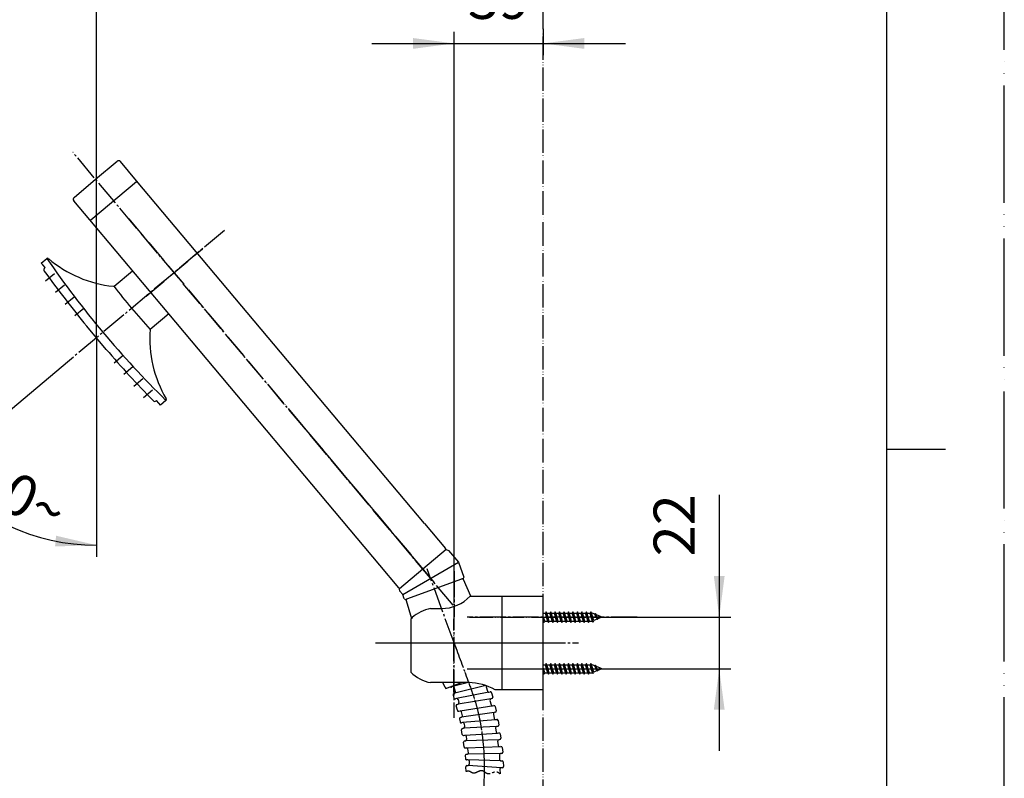
# Model space of a CAD drawing. Units: millimetres. Extents: x 0 to 1050, y 0 to 1485.
# Drawn here: x 630 to 1050, y 602 to 926 of the extents above; entities that cross this region are included whole.
import ezdxf

# ---------------------------------------------------------------- set-up
doc = ezdxf.new("R2010")
doc.units = ezdxf.units.MM
doc.linetypes.add('DASH_CENTER', pattern=[14, 11, -1, 1, -1])
doc.linetypes.add('PHANTOM', pattern=[13, 10, -1, 0, -1, 0, -1])
doc.layers.add('1', color=7, linetype='Continuous')
doc.styles.add('CONVERTER_12', font='txt.shx', dxfattribs={"width": 0.9})
doc.dimstyles.new('ME10_DIM_12', dxfattribs={"dimtxt": 17.5, "dimasz": 17.5, "dimexe": 5, "dimexo": 0, "dimgap": 5, "dimtad": 1, "dimdsep": 46, "dimtxsty": 'CONVERTER_12', "dimsah": 1, "dimcen": 0.09, "dimclrd": 2, "dimclre": 2, "dimclrt": 7, "dimadec": 0, "dimazin": 0, "dimtfac": 1, "dimtdec": 4, "dimtix": 1, "dimtmove": 0, "dimatfit": 3, "dimfxl": 1, "dimtolj": 1, "dimtzin": 0, "dimarcsym": 0})
doc.dimstyles.new('ME10_DIM_21', dxfattribs={"dimtxt": 17.5, "dimasz": 17.5, "dimexe": 5, "dimexo": 0, "dimgap": 5, "dimtad": 1, "dimdsep": 46, "dimtxsty": 'CONVERTER_12', "dimsah": 1, "dimcen": 0.09, "dimclrd": 2, "dimclre": 2, "dimclrt": 7, "dimadec": 0, "dimazin": 0, "dimtfac": 1, "dimtdec": 4, "dimtix": 1, "dimtmove": 0, "dimatfit": 3, "dimfxl": 1, "dimtolj": 1, "dimtzin": 0, "dimarcsym": 0})
doc.dimstyles.new('ME10_DIM_22', dxfattribs={"dimtxt": 17.5, "dimasz": 17.5, "dimexe": 5, "dimexo": 0, "dimgap": 5, "dimtad": 1, "dimdsep": 46, "dimtxsty": 'CONVERTER_12', "dimsah": 1, "dimcen": 0.09, "dimclrd": 2, "dimclre": 2, "dimclrt": 7, "dimadec": 0, "dimazin": 0, "dimtfac": 1, "dimtdec": 4, "dimtix": 1, "dimtmove": 0, "dimatfit": 3, "dimfxl": 1, "dimtolj": 1, "dimtzin": 0, "dimarcsym": 0})
doc.dimstyles.new('ME10_DIM_23', dxfattribs={"dimtxt": 17.5, "dimasz": 17.5, "dimexe": 5, "dimexo": 0, "dimgap": 5, "dimtad": 1, "dimdsep": 46, "dimtxsty": 'CONVERTER_12', "dimsah": 1, "dimcen": 0.09, "dimclrd": 2, "dimclre": 2, "dimclrt": 7, "dimadec": 0, "dimazin": 0, "dimtfac": 1, "dimtdec": 4, "dimtix": 1, "dimtmove": 0, "dimatfit": 3, "dimfxl": 1, "dimtolj": 1, "dimtzin": 0, "dimarcsym": 0})

# ---------------------------------------------------------------- blocks, each defined once
blk = doc.blocks.new('33-180', base_point=(567.51, 668.02))
at = {"layer": '1', "color": 7, "linetype": 'Continuous'}
for p, q in [((817.34, 694.34), (819.63, 688.05)), ((819.63, 688.05), (819.34, 687.41)), ((794.26, 678.81), (793.6, 680.63)), ((794.26, 678.81), (794.9, 678.51))]:
    blk.add_line(p, q, dxfattribs=at)
blk = doc.blocks.new('33-200', base_point=(563.43, 683.09))
at = {"color": 7, "linetype": 'Continuous'}
blk.add_line((812.14, 699.76), (792.22, 683.05), dxfattribs=at)
at = {"layer": '1', "color": 2, "linetype": 'DASH_CENTER'}
blk.add_line((796.08, 698.68), (806.96, 685.72), dxfattribs=at)
at = {"layer": '1', "color": 7, "linetype": 'Continuous'}
for p, q in [((812.14, 699.76), (813.08, 699.42)), ((813.08, 699.42), (817.34, 694.34)), ((793.6, 680.63), (817.34, 694.34)), ((792.4, 682.06), (792.22, 683.05)), ((793.6, 680.63), (792.4, 682.06))]:
    blk.add_line(p, q, dxfattribs=at)
blk = doc.blocks.new('61-139X', base_point=(567.51, 668.02))
at = {"layer": '1', "color": 4, "linetype": 'PHANTOM'}
blk.add_line((748.14, 755.82), (805.92, 686.95), dxfattribs=at)
at = {"layer": '1'}
for name, p in [('33-200', (563.43, 683.09)), ('33-180', (567.51, 668.02))]:
    blk.add_blockref(name, p, dxfattribs=at)
blk = doc.blocks.new('55-50', base_point=(313.15, 733.81))
at = {"color": 7, "linetype": 'Continuous'}
blk.add_line((690.33, 761.38), (689.69, 762.15), dxfattribs=at)
for points, knots in [([(375.66, 790.06), (375.65, 789.64), (375.64, 788.8), (375.48, 787.12), (375.1, 785.04), (374.34, 782.57), (373.29, 780.18), (371.95, 777.85), (370.36, 775.63), (368.48, 773.51), (366.39, 771.54), (364.04, 769.69), (361.5, 768.02), (358.76, 766.5), (355.86, 765.16), (352.8, 764.01), (349.63, 763.06), (346.35, 762.32), (343, 761.78), (339.59, 761.45), (336.16, 761.35), (332.73, 761.45), (329.32, 761.78), (325.97, 762.32), (322.69, 763.06), (319.52, 764.01), (316.46, 765.16), (313.56, 766.5), (310.82, 768.02), (308.28, 769.69), (305.93, 771.54), (303.84, 773.51), (301.96, 775.63), (300.37, 777.85), (299.03, 780.18), (297.98, 782.57), (297.22, 785.04), (296.84, 787.12), (296.69, 788.8), (296.65, 790.11), (296.69, 791.45), (296.84, 793.31), (297.22, 795.62), (297.97, 798.35), (299.01, 801.01), (300.35, 803.59), (301.94, 806.05), (303.81, 808.4), (305.91, 810.6), (308.25, 812.65), (310.79, 814.52), (313.54, 816.21), (316.44, 817.69), (319.5, 818.97), (322.67, 820.03), (325.96, 820.86), (329.31, 821.46), (332.73, 821.82), (336.16, 821.94), (339.59, 821.82), (343.01, 821.46), (346.36, 820.86), (349.65, 820.03), (352.82, 818.97), (355.88, 817.69), (358.78, 816.21), (361.53, 814.52), (364.07, 812.65), (366.41, 810.6), (368.51, 808.4), (370.38, 806.05), (371.97, 803.59), (373.31, 801.01), (374.34, 798.35), (375.12, 795.62), (375.38, 793.77), (375.51, 792.84)], [0, 0, 0, 0, 1.25435, 2.513335, 5.058636, 7.603014, 10.240439, 12.876418, 15.648942, 18.419965, 21.349889, 24.278535, 27.36741, 30.455314, 33.686624, 36.917258, 40.260292, 43.602904, 47.016901, 50.430698, 53.868942, 57.307186, 60.720983, 64.13498, 67.477592, 70.820626, 74.05126, 77.28257, 80.370474, 83.459349, 86.387995, 89.317919, 92.088942, 94.861466, 97.497445, 100.13487, 102.679248, 105.224549, 106.483534, 107.737884, 109.128582, 110.523418, 113.330105, 116.13628, 119.00538, 121.873622, 124.835701, 127.796799, 130.869132, 133.940543, 137.126107, 140.310908, 143.599405, 146.887333, 150.257458, 153.627211, 157.049559, 160.471725, 163.911971, 167.352216, 170.774382, 174.19673, 177.566483, 180.936608, 184.224536, 187.513033, 190.697834, 193.883398, 196.95481, 200.027142, 202.988241, 205.950319, 208.818561, 211.687662, 214.493836, 217.300523, 217.300523, 217.300523, 217.300523]), ([(368.66, 790.06), (368.65, 790.43), (368.64, 791.18), (368.57, 791.92), (368.53, 792.29)], [0, 0, 0, 0, 1.116308, 2.236114, 2.236114, 2.236114, 2.236114]), ([(375.66, 790.06), (375.65, 790.52), (375.64, 791.45), (375.55, 792.38), (375.51, 792.84)], [0, 0, 0, 0, 1.390698, 2.785534, 2.785534, 2.785534, 2.785534]), ([(375.66, 790.06), (375.65, 790.48), (375.64, 791.32), (375.55, 792.15), (375.51, 792.57)], [0, 0, 0, 0, 1.25435, 2.513335, 2.513335, 2.513335, 2.513335])]:
    blk.add_open_spline(points, degree=3, knots=knots, dxfattribs=at)
at = {"color": 2, "linetype": 'Continuous'}
for points, knots in [([(368.66, 790.06), (368.65, 789.71), (368.64, 789), (368.51, 787.58), (368.2, 785.82), (367.58, 783.73), (366.72, 781.71), (365.62, 779.74), (364.3, 777.87), (362.76, 776.08), (361.03, 774.41), (359.1, 772.85), (357.02, 771.43), (354.76, 770.14), (352.38, 769.02), (349.86, 768.04), (347.25, 767.24), (344.55, 766.61), (341.79, 766.15), (338.98, 765.88), (336.16, 765.79), (333.34, 765.88), (330.53, 766.15), (327.77, 766.61), (325.07, 767.24), (322.46, 768.04), (319.94, 769.02), (317.56, 770.14), (315.3, 771.43), (313.22, 772.85), (311.29, 774.41), (309.56, 776.08), (308.02, 777.87), (306.7, 779.74), (305.6, 781.71), (304.74, 783.73), (304.12, 785.82), (303.81, 787.58), (303.68, 789), (303.65, 790.08), (303.68, 791.18), (303.81, 792.67), (304.12, 794.53), (304.74, 796.72), (305.6, 798.85), (306.7, 800.92), (308.01, 802.9), (309.55, 804.78), (311.28, 806.55), (313.2, 808.19), (315.29, 809.69), (317.55, 811.05), (319.93, 812.24), (322.45, 813.26), (325.06, 814.11), (327.77, 814.78), (330.53, 815.26), (333.33, 815.55), (336.16, 815.64), (338.99, 815.55), (341.79, 815.26), (344.55, 814.78), (347.26, 814.11), (349.87, 813.26), (352.39, 812.24), (354.77, 811.05), (357.03, 809.69), (359.12, 808.19), (361.04, 806.55), (362.77, 804.78), (364.31, 802.9), (365.62, 800.92), (366.72, 798.85), (367.58, 796.72), (368.21, 794.53), (368.43, 793.04), (368.53, 792.29)], [0, 0, 0, 0, 1.059975, 2.123652, 4.271286, 6.418259, 8.635385, 10.851455, 13.170923, 15.489267, 17.928524, 20.366799, 22.92755, 25.487538, 28.157553, 30.827027, 33.582979, 36.33859, 39.149223, 41.959692, 44.789021, 47.618351, 50.42882, 53.239453, 55.995064, 58.751015, 61.42049, 64.090505, 66.650493, 69.211244, 71.649519, 74.088776, 76.40712, 78.726587, 80.942658, 83.159784, 85.306757, 87.454391, 88.518068, 89.578043, 90.694351, 91.814157, 94.06979, 96.324932, 98.63779, 100.949835, 103.347636, 105.744528, 108.242636, 110.73991, 113.340617, 115.940648, 118.634293, 121.327443, 124.094589, 126.861414, 129.675497, 132.489424, 135.31958, 138.149737, 140.963664, 143.777747, 146.544572, 149.311718, 152.004868, 154.698513, 157.298544, 159.899251, 162.396525, 164.894633, 167.291525, 169.689326, 172.001371, 174.314229, 176.56937, 178.825004, 178.825004, 178.825004, 178.825004]), ([(362.06, 791.84), (361.97, 792.43), (361.8, 793.61), (361.29, 795.36), (360.61, 797.05), (359.73, 798.7), (358.68, 800.27), (357.45, 801.77), (356.07, 803.18), (354.52, 804.49), (352.85, 805.68), (351.05, 806.76), (349.14, 807.7), (347.12, 808.52), (345.04, 809.19), (342.87, 809.72), (340.67, 810.1), (338.42, 810.34), (336.16, 810.41), (333.9, 810.34), (331.65, 810.1), (329.45, 809.72), (327.28, 809.19), (325.2, 808.52), (323.18, 807.7), (321.27, 806.76), (319.47, 805.68), (317.8, 804.49), (316.25, 803.18), (314.87, 801.77), (313.64, 800.27), (312.59, 798.7), (311.71, 797.05), (311.03, 795.36), (310.53, 793.61), (310.28, 792.14), (310.17, 790.95), (310.16, 790.36), (310.16, 790.06)], [0, 0, 0, 0, 1.795041, 3.589675, 5.431547, 7.272749, 9.184078, 11.094662, 13.087935, 15.080528, 17.157542, 19.234006, 21.386816, 23.539224, 25.751941, 27.964399, 30.215357, 32.466189, 34.73024, 36.994291, 39.245123, 41.496081, 43.708539, 45.921256, 48.073664, 50.226474, 52.302938, 54.379952, 56.372544, 58.365818, 60.276402, 62.187731, 64.028932, 65.870805, 67.665438, 69.46048, 70.35141, 71.239525, 71.239525, 71.239525, 71.239525]), ([(355.58, 791.38), (355.52, 791.83), (355.39, 792.71), (355.01, 794.01), (354.5, 795.28), (353.84, 796.5), (353.05, 797.68), (352.13, 798.8), (351.09, 799.84), (349.93, 800.82), (348.68, 801.71), (347.32, 802.51), (345.89, 803.22), (344.38, 803.82), (342.82, 804.33), (341.19, 804.72), (339.54, 805.01), (337.85, 805.18), (336.16, 805.24), (334.47, 805.18), (332.78, 805.01), (331.13, 804.72), (329.5, 804.33), (327.94, 803.82), (326.43, 803.22), (325, 802.51), (323.64, 801.71), (322.39, 800.82), (321.23, 799.84), (320.19, 798.8), (319.27, 797.68), (318.48, 796.5), (317.82, 795.28), (317.31, 794.01), (316.93, 792.71), (316.75, 791.61), (316.67, 790.72), (316.66, 790.28), (316.66, 790.06)], [0, 0, 0, 0, 1.338969, 2.677622, 4.05253, 5.42692, 6.855087, 8.28268, 9.773619, 11.264037, 12.819063, 14.37367, 15.986657, 17.599339, 19.258108, 20.916681, 22.604662, 24.292549, 25.99053, 27.688512, 29.376398, 31.064379, 32.722952, 34.381721, 35.994403, 37.60739, 39.161997, 40.717023, 42.207441, 43.69838, 45.125973, 46.55414, 47.92853, 49.303439, 50.642091, 51.98106, 52.645461, 53.307737, 53.307737, 53.307737, 53.307737]), ([(349.11, 790.94), (349.07, 791.23), (348.98, 791.82), (348.73, 792.68), (348.38, 793.52), (347.94, 794.33), (347.42, 795.11), (346.8, 795.85), (346.11, 796.54), (345.34, 797.19), (344.51, 797.78), (343.6, 798.31), (342.65, 798.78), (341.64, 799.18), (340.6, 799.51), (339.52, 799.77), (338.41, 799.96), (337.29, 800.08), (336.16, 800.11), (335.03, 800.08), (333.91, 799.96), (332.8, 799.77), (331.72, 799.51), (330.68, 799.18), (329.67, 798.78), (328.72, 798.31), (327.81, 797.78), (326.98, 797.19), (326.21, 796.54), (325.52, 795.85), (324.9, 795.11), (324.38, 794.33), (323.94, 793.52), (323.59, 792.68), (323.34, 791.82), (323.19, 790.94), (323.14, 790.06), (323.19, 789.18), (323.34, 788.31), (323.59, 787.44), (323.94, 786.61), (324.38, 785.79), (324.9, 785.02), (325.52, 784.27), (326.21, 783.58), (326.98, 782.93), (327.81, 782.35), (328.72, 781.81), (329.67, 781.35), (330.68, 780.94), (331.72, 780.61), (332.8, 780.35), (333.91, 780.16), (335.03, 780.05), (336.16, 780.01), (337.29, 780.05), (338.41, 780.16), (339.52, 780.35), (340.6, 780.61), (341.64, 780.94), (342.65, 781.35), (343.6, 781.81), (344.51, 782.35), (345.34, 782.93), (346.11, 783.58), (346.8, 784.27), (347.42, 785.02), (347.94, 785.79), (348.38, 786.61), (348.73, 787.44), (348.98, 788.31), (349.12, 789.18), (349.18, 790.06), (349.13, 790.65), (349.11, 790.94)], [0, 0, 0, 0, 0.887407, 1.774595, 2.68655, 3.598147, 4.546446, 5.494352, 6.485441, 7.476175, 8.510907, 9.545356, 10.619524, 11.693488, 12.798785, 13.903951, 15.029103, 16.154191, 17.286138, 18.418085, 19.543173, 20.668325, 21.773491, 22.878789, 23.952752, 25.02692, 26.061369, 27.096101, 28.086836, 29.077925, 30.025831, 30.974129, 31.885727, 32.797682, 33.68487, 34.572277, 35.450919, 36.329562, 37.216969, 38.104157, 39.016112, 39.92771, 40.876008, 41.823914, 42.815003, 43.805737, 44.840469, 45.874918, 46.949087, 48.02305, 49.128347, 50.233513, 51.358665, 52.483753, 53.6157, 54.747648, 55.872736, 56.997887, 58.103053, 59.208351, 60.282314, 61.356483, 62.390931, 63.425663, 64.416398, 65.407487, 66.355393, 67.303691, 68.215289, 69.127244, 70.014432, 70.901839, 71.780481, 72.659124, 72.659124, 72.659124, 72.659124]), ([(310.16, 790.06), (310.16, 789.78), (310.17, 789.21), (310.28, 788.07), (310.53, 786.65), (311.03, 784.97), (311.71, 783.34), (312.6, 781.76), (313.65, 780.25), (314.88, 778.81), (316.26, 777.47), (317.8, 776.21), (319.47, 775.07), (321.28, 774.03), (323.19, 773.13), (325.2, 772.34), (327.29, 771.7), (329.45, 771.19), (331.66, 770.82), (333.9, 770.6), (336.16, 770.53), (338.42, 770.6), (340.66, 770.82), (342.87, 771.19), (345.03, 771.7), (347.12, 772.34), (349.13, 773.13), (351.04, 774.03), (352.85, 775.07), (354.52, 776.21), (356.06, 777.47), (357.44, 778.81), (358.67, 780.25), (359.72, 781.76), (360.61, 783.34), (361.29, 784.97), (361.79, 786.65), (362.04, 788.07), (362.15, 789.21), (362.16, 789.78), (362.16, 790.06)], [0, 0, 0, 0, 0.852909, 1.708761, 3.436306, 5.163338, 6.94538, 8.7266, 10.588972, 12.450465, 14.406958, 16.362678, 18.414719, 20.466158, 22.604199, 24.741811, 26.947532, 29.152981, 31.401783, 33.650454, 35.913988, 38.177523, 40.426194, 42.674995, 44.880445, 47.086165, 49.223777, 51.361818, 53.413257, 55.465299, 57.421019, 59.377511, 61.239004, 63.101376, 64.882597, 66.664638, 68.391671, 70.119216, 70.975068, 71.827976, 71.827976, 71.827976, 71.827976]), ([(316.66, 790.06), (316.66, 789.85), (316.67, 789.42), (316.75, 788.56), (316.93, 787.49), (317.31, 786.22), (317.83, 784.99), (318.49, 783.8), (319.27, 782.66), (320.2, 781.57), (321.23, 780.56), (322.39, 779.61), (323.64, 778.75), (325, 777.97), (326.43, 777.28), (327.94, 776.69), (329.51, 776.2), (331.13, 775.82), (332.78, 775.54), (334.47, 775.38), (336.16, 775.32), (337.85, 775.38), (339.54, 775.54), (341.19, 775.82), (342.81, 776.2), (344.38, 776.69), (345.89, 777.28), (347.32, 777.97), (348.68, 778.75), (349.93, 779.61), (351.09, 780.56), (352.12, 781.57), (353.05, 782.66), (353.83, 783.8), (354.49, 784.99), (355.01, 786.22), (355.39, 787.49), (355.57, 788.56), (355.65, 789.42), (355.66, 789.85), (355.66, 790.06)], [0, 0, 0, 0, 0.643491, 1.289174, 2.592129, 3.894711, 5.237695, 6.580081, 7.982125, 9.383524, 10.854837, 12.325579, 13.867281, 15.408535, 17.013642, 18.618429, 20.273465, 21.928298, 23.615129, 25.301862, 26.999568, 28.697273, 30.384007, 32.070837, 33.725671, 35.380706, 36.985494, 38.5906, 40.131855, 41.673556, 43.144299, 44.615612, 46.017011, 47.419055, 48.76144, 50.104424, 51.407006, 52.709961, 53.355645, 53.999135, 53.999135, 53.999135, 53.999135]), ([(355.66, 790.06), (355.66, 790.28), (355.65, 790.72), (355.61, 791.16), (355.58, 791.38)], [0, 0, 0, 0, 0.662276, 1.326676, 1.326676, 1.326676, 1.326676]), ([(355.66, 790.06), (355.66, 790.28), (355.65, 790.71), (355.61, 791.13), (355.58, 791.35)], [0, 0, 0, 0, 0.643491, 1.289174, 1.289174, 1.289174, 1.289174]), ([(362.16, 790.06), (362.16, 790.36), (362.15, 790.95), (362.09, 791.54), (362.06, 791.84)], [0, 0, 0, 0, 0.888115, 1.779045, 1.779045, 1.779045, 1.779045]), ([(362.16, 790.06), (362.16, 790.35), (362.15, 790.92), (362.09, 791.48), (362.06, 791.77)], [0, 0, 0, 0, 0.852909, 1.708761, 1.708761, 1.708761, 1.708761]), ([(368.66, 790.06), (368.65, 790.41), (368.64, 791.12), (368.57, 791.83), (368.53, 792.18)], [0, 0, 0, 0, 1.059975, 2.123652, 2.123652, 2.123652, 2.123652])]:
    blk.add_open_spline(points, degree=3, knots=knots, dxfattribs=at)
at = {"layer": '1', "color": 7, "linetype": 'Continuous'}
for p, q in [((640.2, 821.13), (639.55, 821.9)), ((641.16, 819.98), (640.2, 821.13)), ((641.01, 819.86), (641.16, 819.98)), ((663.06, 790.06), (658.91, 795.01)), ((667.21, 785.11), (663.06, 790.06)), ((688.57, 763.17), (688.73, 763.3)), ((689.69, 762.15), (688.73, 763.3))]:
    blk.add_line(p, q, dxfattribs=at)
at = {"layer": '1', "color": 2, "linetype": 'DASH_CENTER'}
for p, q in [((641.37, 814.29), (645.2, 817.5)), ((649.38, 812.52), (645.55, 809.31)), ((649.73, 804.33), (653.56, 807.54)), ((657.74, 802.56), (653.91, 799.35)), ((670.62, 779.43), (674.45, 782.65)), ((678.63, 777.67), (674.8, 774.45)), ((678.98, 769.47), (682.81, 772.69)), ((686.98, 767.71), (683.15, 764.49))]:
    blk.add_line(p, q, dxfattribs=at)
at = {"layer": '1', "color": 7, "linetype": 'Continuous'}
for centre, radius, start, end in [((641.65, 819.09), 1, 130, 215.8628), ((1046.05, 1111.43), 500, 215.8628, 219.2599), ((1046.05, 1111.43), 500, 220.7401, 224.1372), ((687.93, 763.94), 1, 224.1372, 310)]:
    blk.add_arc(centre, radius, start, end, dxfattribs=at)
blk = doc.blocks.new('88-376', base_point=(378.98, 627.41))
at = {"color": 7, "linetype": 'Continuous'}
blk.add_line((680.14, 856.61), (660.68, 840.28), dxfattribs=at)
for centre, start, end in [((679.95, 856.84), 310, 40), ((660.49, 840.51), 220, 310)]:
    blk.add_arc(centre, 0.3, start, end, dxfattribs=at)
at = {"layer": '1', "color": 7, "linetype": 'Continuous'}
for p, q in [((662.7, 857.64), (671.89, 865.35)), ((680.18, 857.03), (673.3, 865.23)), ((653.5, 849.92), (662.7, 857.64)), ((802.82, 710.87), (680.18, 857.03)), ((660.26, 840.32), (653.38, 848.51)), ((693.88, 800.25), (660.26, 840.32)), ((783.8, 693.08), (693.88, 800.25)), ((802.82, 710.87), (811.82, 700.14)), ((791.9, 683.43), (783.8, 693.08))]:
    blk.add_line(p, q, dxfattribs=at)
at = {"layer": '1', "color": 4, "linetype": 'PHANTOM'}
for p, q in [((676.84, 840.78), (795.75, 699.07)), ((684.25, 807.84), (708.24, 827.97))]:
    blk.add_line(p, q, dxfattribs=at)
at = {"layer": '1', "color": 7, "linetype": 'Continuous'}
for centre, start, end in [((672.53, 864.58), 40, 130), ((654.15, 849.16), 130, 220)]:
    blk.add_arc(centre, 1, start, end, dxfattribs=at)
blk = doc.blocks.new('104-20X', base_point=(613.61, 618.77))
at = {"layer": '1', "color": 7, "linetype": 'Continuous'}
for centre, start, end in [((811.44, 699.82), 310, 40), ((792.29, 683.75), 220, 310)]:
    blk.add_arc(centre, 0.5, start, end, dxfattribs=at)
blk = doc.blocks.new('50-14', base_point=(312.55, 732.53))
at = {"color": 7, "linetype": 'Continuous'}
for centre, radius, start, end in [((981.26, 1057.06), 411.74, 214.4949, 225.5051), ((873.96, 967.06), 255.8, 217.3059, 222.6941)]:
    blk.add_arc(centre, radius, start, end, dxfattribs=at)
for points, knots in [([(375.32, 795.62), (375.18, 796.54), (374.9, 798.37), (374.1, 801.05), (373.03, 803.67), (371.67, 806.2), (370.05, 808.62), (368.16, 810.92), (366.04, 813.07), (363.69, 815.07), (361.14, 816.88), (358.38, 818.52), (355.48, 819.95), (352.41, 821.18), (349.24, 822.19), (345.95, 822.97), (342.61, 823.52), (339.2, 823.84), (335.78, 823.91), (332.36, 823.75), (328.97, 823.36), (325.63, 822.72), (322.37, 821.86), (319.22, 820.78), (316.18, 819.48), (313.31, 817.98), (310.6, 816.27), (308.1, 814.4), (305.79, 812.34), (303.72, 810.14), (301.89, 807.8), (300.33, 805.34), (299.03, 802.77), (298.02, 800.14), (297.3, 797.43), (296.97, 795.22), (296.84, 793.54), (296.82, 792.78), (296.81, 792.4)], [0, 0, 0, 0, 2.776165, 5.551795, 8.392277, 11.231865, 14.168058, 17.103237, 20.152783, 23.201383, 26.367201, 29.53224, 32.803642, 36.074466, 39.429528, 42.784214, 46.19277, 49.601141, 53.028025, 56.454909, 59.863281, 63.271837, 66.626522, 69.981584, 73.252409, 76.52381, 79.68885, 82.854668, 85.903268, 88.952814, 91.887993, 94.824186, 97.663774, 100.504256, 103.279886, 106.056051, 107.197585, 108.335785, 108.335785, 108.335785, 108.335785]), ([(375.51, 792.4), (375.5, 792.94), (375.49, 794.01), (375.38, 795.08), (375.32, 795.62)], [0, 0, 0, 0, 1.61206, 3.228849, 3.228849, 3.228849, 3.228849])]:
    blk.add_open_spline(points, degree=3, knots=knots, dxfattribs=at)
at = {"layer": '1', "color": 7, "linetype": 'Continuous'}
for p, q in [((639.55, 821.9), (641.91, 823.88)), ((670.68, 812.12), (678.45, 818.64)), ((693.88, 800.25), (685.95, 793.6)), ((692.69, 763.36), (690.33, 761.38))]:
    blk.add_line(p, q, dxfattribs=at)
for centre, radius, start, end in [((642.23, 823.49), 0.5, 49.6341, 130), ((675.59, 862.73), 51, 229.6341, 264.0608), ((670.36, 812.5), 0.5, 264.0608, 285), ((670.36, 812.5), 0.5, 285, 310), ((736.8, 789.78), 51, 175.7006, 210.3659), ((692.37, 763.74), 0.5, 310, 30.3659)]:
    blk.add_arc(centre, radius, start, end, dxfattribs=at)
blk = doc.blocks.new('開示A4')
at = {"layer": '1', "color": 4, "linetype": 'PHANTOM'}
blk.add_line((210, 0), (210, 297), dxfattribs=at)
at = {"layer": '1', "color": 7, "linetype": 'Continuous'}
for p, q in [((200, 148.5), (200, 287)), ((200, 10), (200, 148.5))]:
    blk.add_line(p, q, dxfattribs=at)
at = {"layer": '1', "color": 2, "linetype": 'Continuous'}
blk.add_line((200, 148.5), (205, 148.5), dxfattribs=at)
blk = doc.blocks.new('38-121__9', base_point=(1173.08, 698.57))
at = {"layer": '1', "color": 7, "linetype": 'Continuous'}
for p, q in [((822.31, 679.93), (835.8, 679.93)), ((836, 679.73), (835.8, 679.93)), ((805.5, 674.61), (810.16, 674.61)), ((797, 670.11), (797, 647.5)), ((821.66, 643), (805.5, 643)), ((835.8, 639.93), (833.03, 639.93)), ((836, 640.13), (835.8, 639.93))]:
    blk.add_line(p, q, dxfattribs=at)
for centre, radius, start, end in [((810.16, 691.14), 16.53, 270, 317.3234), ((808.39, 658.87), 16, 100.4065, 132.2418), ((808.39, 658.87), 16, 132.2418, 135.3881), ((808.39, 658.74), 16, 224.6119, 259.5935), ((821.66, 620.42), 22.58, 59.7921, 90)]:
    blk.add_arc(centre, radius, start, end, dxfattribs=at)
blk = doc.blocks.new('104-15__10', base_point=(1423.99, 714.85))
at = {"layer": '1', "color": 7, "linetype": 'Continuous'}
for p, q in [((836, 639.93), (836, 679.93)), ((836, 679.93), (853.5, 679.93)), ((853.5, 639.93), (853.5, 679.93)), ((853.5, 639.93), (836, 639.93))]:
    blk.add_line(p, q, dxfattribs=at)
blk = doc.blocks.new('72-33__11', base_point=(981.04, 552.27))
at = {"layer": '1', "color": 7, "linetype": 'Continuous'}
for p, q in [((853.5, 672.63), (854.45, 672.63)), ((853.66, 670.93), (853.5, 671.51)), ((854.77, 673.18), (854.45, 672.63)), ((854.93, 670.93), (854.45, 672.63)), ((855.24, 670.93), (854.77, 673.18)), ((855.09, 672.63), (854.77, 673.18)), ((855.56, 670.93), (855.09, 672.63)), ((855.09, 672.63), (856.35, 672.63)), ((856.67, 673.18), (856.35, 672.63)), ((856.83, 670.93), (856.35, 672.63)), ((857.14, 670.93), (856.67, 673.18)), ((856.99, 672.63), (856.67, 673.18)), ((857.46, 670.93), (856.99, 672.63)), ((856.99, 672.63), (858.25, 672.63)), ((858.57, 673.18), (858.25, 672.63)), ((858.72, 670.93), (858.25, 672.63)), ((859.04, 670.93), (858.57, 673.18)), ((858.89, 672.63), (858.57, 673.18)), ((858.89, 672.63), (860.15, 672.63)), ((859.36, 670.93), (858.89, 672.63)), ((860.47, 673.18), (860.15, 672.63)), ((860.62, 670.93), (860.15, 672.63)), ((860.94, 670.93), (860.47, 673.18)), ((860.79, 672.63), (860.47, 673.18)), ((861.26, 670.93), (860.79, 672.63)), ((860.79, 672.63), (862.05, 672.63)), ((862.37, 673.18), (862.05, 672.63)), ((862.53, 670.93), (862.05, 672.63)), ((862.84, 670.93), (862.37, 673.18)), ((862.69, 672.63), (862.37, 673.18)), ((863.16, 670.93), (862.69, 672.63)), ((862.69, 672.63), (863.95, 672.63)), ((864.27, 673.18), (863.95, 672.63)), ((864.43, 670.93), (863.95, 672.63)), ((864.74, 670.93), (864.27, 673.18)), ((864.59, 672.63), (864.27, 673.18)), ((865.06, 670.93), (864.59, 672.63)), ((864.59, 672.63), (865.85, 672.63)), ((866.17, 673.18), (865.85, 672.63)), ((866.33, 670.93), (865.85, 672.63)), ((866.64, 670.93), (866.17, 673.18)), ((866.49, 672.63), (866.17, 673.18)), ((866.96, 670.93), (866.49, 672.63)), ((866.49, 672.63), (867.75, 672.63)), ((868.07, 673.18), (867.75, 672.63)), ((868.22, 670.93), (867.75, 672.63)), ((868.54, 670.93), (868.07, 673.18)), ((868.39, 672.63), (868.07, 673.18)), ((868.86, 670.93), (868.39, 672.63)), ((868.39, 672.63), (869.65, 672.63)), ((869.97, 673.18), (869.65, 672.63)), ((870.12, 670.93), (869.65, 672.63)), ((870.44, 670.93), (869.97, 673.18)), ((870.29, 672.63), (869.97, 673.18)), ((870.76, 670.93), (870.29, 672.63)), ((870.29, 672.63), (871.55, 672.63)), ((871.87, 673.18), (871.55, 672.63)), ((872.03, 670.93), (871.55, 672.63)), ((872.34, 670.93), (871.87, 673.18)), ((872.19, 672.63), (871.87, 673.18)), ((872.66, 670.93), (872.19, 672.63)), ((872.19, 672.63), (873.45, 672.63)), ((873.77, 673.18), (873.45, 672.63)), ((873.97, 670.93), (873.45, 672.63)), ((874.26, 670.93), (873.77, 673.18)), ((874.09, 672.63), (873.77, 673.18)), ((874.64, 670.93), (874.09, 672.63)), ((874.4, 672.63), (874.09, 672.63)), ((875.49, 672.18), (874.4, 672.63)), ((875.67, 672.49), (875.49, 672.18)), ((876.1, 670.93), (875.49, 672.18)), ((876.24, 670.93), (875.67, 672.49)), ((875.67, 672.49), (875.96, 671.99)), ((876.47, 670.93), (875.96, 671.99)), ((877.51, 671.35), (875.96, 671.99)), ((877.57, 671.45), (877.51, 671.35)), ((877.57, 671.45), (877.66, 671.28)), ((877.76, 670.93), (877.57, 671.45)), ((853.82, 668.68), (853.5, 670.19)), ((853.5, 669.23), (853.82, 668.68)), ((854.14, 669.23), (853.66, 670.93)), ((853.82, 668.68), (854.14, 669.23)), ((854.14, 669.23), (855.4, 669.23)), ((855.4, 669.23), (854.93, 670.93)), ((855.72, 668.68), (855.24, 670.93)), ((855.4, 669.23), (855.72, 668.68)), ((856.04, 669.23), (855.56, 670.93)), ((855.72, 668.68), (856.04, 669.23)), ((856.04, 669.23), (857.3, 669.23)), ((857.3, 669.23), (856.83, 670.93)), ((857.62, 668.68), (857.14, 670.93)), ((857.3, 669.23), (857.62, 668.68)), ((857.94, 669.23), (857.46, 670.93)), ((857.62, 668.68), (857.94, 669.23)), ((857.94, 669.23), (859.2, 669.23)), ((859.2, 669.23), (858.72, 670.93)), ((859.52, 668.68), (859.04, 670.93)), ((859.2, 669.23), (859.52, 668.68)), ((859.84, 669.23), (859.36, 670.93)), ((859.52, 668.68), (859.84, 669.23)), ((859.84, 669.23), (861.1, 669.23)), ((861.1, 669.23), (860.62, 670.93)), ((861.42, 668.68), (860.94, 670.93)), ((861.1, 669.23), (861.42, 668.68)), ((861.74, 669.23), (861.26, 670.93)), ((861.42, 668.68), (861.74, 669.23)), ((861.74, 669.23), (863, 669.23)), ((863, 669.23), (862.53, 670.93)), ((863.32, 668.68), (862.84, 670.93)), ((863, 669.23), (863.32, 668.68)), ((863.64, 669.23), (863.16, 670.93)), ((863.32, 668.68), (863.64, 669.23)), ((863.64, 669.23), (864.9, 669.23)), ((864.9, 669.23), (864.43, 670.93)), ((865.22, 668.68), (864.74, 670.93)), ((864.9, 669.23), (865.22, 668.68)), ((865.54, 669.23), (865.06, 670.93)), ((865.22, 668.68), (865.54, 669.23)), ((865.54, 669.23), (866.8, 669.23)), ((866.8, 669.23), (866.33, 670.93)), ((867.12, 668.68), (866.64, 670.93)), ((866.8, 669.23), (867.12, 668.68)), ((867.44, 669.23), (866.96, 670.93)), ((867.12, 668.68), (867.44, 669.23)), ((867.44, 669.23), (868.7, 669.23)), ((868.7, 669.23), (868.22, 670.93)), ((869.02, 668.68), (868.54, 670.93)), ((868.7, 669.23), (869.02, 668.68)), ((869.34, 669.23), (868.86, 670.93)), ((869.02, 668.68), (869.34, 669.23)), ((869.34, 669.23), (870.6, 669.23)), ((870.6, 669.23), (870.12, 670.93)), ((870.92, 668.68), (870.44, 670.93)), ((870.6, 669.23), (870.92, 668.68)), ((871.24, 669.23), (870.76, 670.93)), ((870.92, 668.68), (871.24, 669.23)), ((871.24, 669.23), (872.5, 669.23)), ((872.5, 669.23), (872.03, 670.93)), ((872.82, 668.68), (872.34, 670.93)), ((872.5, 669.23), (872.82, 668.68)), ((873.14, 669.23), (872.66, 670.93)), ((872.82, 668.68), (873.14, 669.23)), ((873.14, 669.23), (874.4, 669.23)), ((874.48, 669.27), (873.97, 670.93)), ((874.72, 668.86), (874.26, 670.93)), ((874.48, 669.27), (874.4, 669.23)), ((874.72, 668.86), (874.48, 669.27)), ((875.1, 669.53), (874.64, 670.93)), ((874.72, 668.86), (875.1, 669.53)), ((876.5, 670.11), (875.1, 669.53)), ((876.5, 670.11), (876.1, 670.93)), ((876.62, 669.9), (876.24, 670.93)), ((876.81, 670.23), (876.47, 670.93)), ((876.62, 669.9), (876.5, 670.11)), ((876.62, 669.9), (876.81, 670.23)), ((878.5, 670.93), (876.81, 670.23)), ((877.51, 671.35), (877.76, 670.93)), ((878.5, 670.93), (877.66, 671.28)), ((877.66, 671.28), (877.76, 670.93))]:
    blk.add_line(p, q, dxfattribs=at)
blk = doc.blocks.new('72-33__12', base_point=(833.5, 644.43))
at = {"layer": '1', "color": 7, "linetype": 'Continuous'}
for p, q in [((853.5, 650.63), (854.45, 650.63)), ((854.77, 651.18), (854.45, 650.63)), ((854.93, 648.93), (854.45, 650.63)), ((855.24, 648.93), (854.77, 651.18)), ((855.09, 650.63), (854.77, 651.18)), ((855.56, 648.93), (855.09, 650.63)), ((855.09, 650.63), (856.35, 650.63)), ((856.67, 651.18), (856.35, 650.63)), ((856.83, 648.93), (856.35, 650.63)), ((857.14, 648.93), (856.67, 651.18)), ((856.99, 650.63), (856.67, 651.18)), ((857.46, 648.93), (856.99, 650.63)), ((856.99, 650.63), (858.25, 650.63)), ((858.57, 651.18), (858.25, 650.63)), ((858.72, 648.93), (858.25, 650.63)), ((859.04, 648.93), (858.57, 651.18)), ((858.89, 650.63), (858.57, 651.18)), ((858.89, 650.63), (860.15, 650.63)), ((859.36, 648.93), (858.89, 650.63)), ((860.47, 651.18), (860.15, 650.63)), ((860.62, 648.93), (860.15, 650.63)), ((860.94, 648.93), (860.47, 651.18)), ((860.79, 650.63), (860.47, 651.18)), ((861.26, 648.93), (860.79, 650.63)), ((860.79, 650.63), (862.05, 650.63)), ((862.37, 651.18), (862.05, 650.63)), ((862.53, 648.93), (862.05, 650.63)), ((862.84, 648.93), (862.37, 651.18)), ((862.69, 650.63), (862.37, 651.18)), ((863.16, 648.93), (862.69, 650.63)), ((862.69, 650.63), (863.95, 650.63)), ((864.27, 651.18), (863.95, 650.63)), ((864.43, 648.93), (863.95, 650.63)), ((864.74, 648.93), (864.27, 651.18)), ((864.59, 650.63), (864.27, 651.18)), ((865.06, 648.93), (864.59, 650.63)), ((864.59, 650.63), (865.85, 650.63)), ((866.17, 651.18), (865.85, 650.63)), ((866.33, 648.93), (865.85, 650.63)), ((866.64, 648.93), (866.17, 651.18)), ((866.49, 650.63), (866.17, 651.18)), ((866.96, 648.93), (866.49, 650.63)), ((866.49, 650.63), (867.75, 650.63)), ((868.07, 651.18), (867.75, 650.63)), ((868.22, 648.93), (867.75, 650.63)), ((868.54, 648.93), (868.07, 651.18)), ((868.39, 650.63), (868.07, 651.18)), ((868.86, 648.93), (868.39, 650.63)), ((868.39, 650.63), (869.65, 650.63)), ((869.97, 651.18), (869.65, 650.63)), ((870.12, 648.93), (869.65, 650.63)), ((870.44, 648.93), (869.97, 651.18)), ((870.29, 650.63), (869.97, 651.18)), ((870.76, 648.93), (870.29, 650.63)), ((870.29, 650.63), (871.55, 650.63)), ((871.87, 651.18), (871.55, 650.63)), ((872.03, 648.93), (871.55, 650.63)), ((872.34, 648.93), (871.87, 651.18)), ((872.19, 650.63), (871.87, 651.18)), ((872.66, 648.93), (872.19, 650.63)), ((872.19, 650.63), (873.45, 650.63)), ((873.77, 651.18), (873.45, 650.63)), ((873.97, 648.93), (873.45, 650.63)), ((874.26, 648.93), (873.77, 651.18)), ((874.09, 650.63), (873.77, 651.18)), ((874.64, 648.93), (874.09, 650.63)), ((874.4, 650.63), (874.09, 650.63)), ((875.49, 650.18), (874.4, 650.63)), ((875.67, 650.49), (875.49, 650.18)), ((876.24, 648.93), (875.67, 650.49)), ((875.67, 650.49), (875.96, 649.99)), ((853.66, 648.93), (853.41, 649.81)), ((853.82, 646.68), (853.5, 648.19)), ((853.5, 647.23), (853.82, 646.68)), ((854.14, 647.23), (853.66, 648.93)), ((853.82, 646.68), (854.14, 647.23)), ((854.14, 647.23), (855.4, 647.23)), ((855.4, 647.23), (854.93, 648.93)), ((855.72, 646.68), (855.24, 648.93)), ((855.4, 647.23), (855.72, 646.68)), ((856.04, 647.23), (855.56, 648.93)), ((855.72, 646.68), (856.04, 647.23)), ((856.04, 647.23), (857.3, 647.23)), ((857.3, 647.23), (856.83, 648.93)), ((857.62, 646.68), (857.14, 648.93)), ((857.3, 647.23), (857.62, 646.68)), ((857.94, 647.23), (857.46, 648.93)), ((857.62, 646.68), (857.94, 647.23)), ((857.94, 647.23), (859.2, 647.23)), ((859.2, 647.23), (858.72, 648.93)), ((859.52, 646.68), (859.04, 648.93)), ((859.2, 647.23), (859.52, 646.68)), ((859.84, 647.23), (859.36, 648.93)), ((859.52, 646.68), (859.84, 647.23)), ((859.84, 647.23), (861.1, 647.23)), ((861.1, 647.23), (860.62, 648.93)), ((861.42, 646.68), (860.94, 648.93)), ((861.1, 647.23), (861.42, 646.68)), ((861.74, 647.23), (861.26, 648.93)), ((861.42, 646.68), (861.74, 647.23)), ((861.74, 647.23), (863, 647.23)), ((863, 647.23), (862.53, 648.93)), ((863.32, 646.68), (862.84, 648.93)), ((863, 647.23), (863.32, 646.68)), ((863.64, 647.23), (863.16, 648.93)), ((863.32, 646.68), (863.64, 647.23)), ((863.64, 647.23), (864.9, 647.23)), ((864.9, 647.23), (864.43, 648.93)), ((865.22, 646.68), (864.74, 648.93)), ((864.9, 647.23), (865.22, 646.68)), ((865.54, 647.23), (865.06, 648.93)), ((865.22, 646.68), (865.54, 647.23)), ((865.54, 647.23), (866.8, 647.23)), ((866.8, 647.23), (866.33, 648.93)), ((867.12, 646.68), (866.64, 648.93)), ((866.8, 647.23), (867.12, 646.68)), ((867.44, 647.23), (866.96, 648.93)), ((867.12, 646.68), (867.44, 647.23)), ((867.44, 647.23), (868.7, 647.23)), ((868.7, 647.23), (868.22, 648.93)), ((869.02, 646.68), (868.54, 648.93)), ((868.7, 647.23), (869.02, 646.68)), ((869.34, 647.23), (868.86, 648.93)), ((869.02, 646.68), (869.34, 647.23)), ((869.34, 647.23), (870.6, 647.23)), ((870.6, 647.23), (870.12, 648.93)), ((870.92, 646.68), (870.44, 648.93)), ((870.6, 647.23), (870.92, 646.68)), ((871.24, 647.23), (870.76, 648.93)), ((870.92, 646.68), (871.24, 647.23)), ((871.24, 647.23), (872.5, 647.23)), ((872.5, 647.23), (872.03, 648.93)), ((872.82, 646.68), (872.34, 648.93)), ((872.5, 647.23), (872.82, 646.68)), ((873.14, 647.23), (872.66, 648.93)), ((872.82, 646.68), (873.14, 647.23)), ((873.14, 647.23), (874.4, 647.23)), ((874.48, 647.27), (873.97, 648.93)), ((874.72, 646.86), (874.26, 648.93)), ((874.48, 647.27), (874.4, 647.23)), ((874.72, 646.86), (874.48, 647.27)), ((875.1, 647.53), (874.64, 648.93)), ((874.72, 646.86), (875.1, 647.53)), ((876.5, 648.11), (875.1, 647.53)), ((876.1, 648.93), (875.49, 650.18)), ((876.47, 648.93), (875.96, 649.99)), ((877.51, 649.35), (875.96, 649.99)), ((876.5, 648.11), (876.1, 648.93)), ((876.62, 647.9), (876.24, 648.93)), ((876.81, 648.23), (876.47, 648.93)), ((876.62, 647.9), (876.5, 648.11)), ((876.62, 647.9), (876.81, 648.23)), ((878.5, 648.93), (876.81, 648.23)), ((877.57, 649.45), (877.51, 649.35)), ((877.51, 649.35), (877.76, 648.93)), ((877.57, 649.45), (877.66, 649.28)), ((877.76, 648.93), (877.57, 649.45)), ((878.5, 648.93), (877.66, 649.28)), ((877.66, 649.28), (877.76, 648.93))]:
    blk.add_line(p, q, dxfattribs=at)
blk = doc.blocks.new('S34-16__13', base_point=(-449.66, 187.46))
at = {"layer": '1', "color": 4, "linetype": 'PHANTOM'}
for p, q in [((815.38, 638.9), (815.48, 676.8)), ((822.04, 670.93), (881, 670.93)), ((792.94, 659.93), (857.52, 659.93)), ((827.94, 648.93), (881, 648.93))]:
    blk.add_line(p, q, dxfattribs=at)
for name, p in [('38-121__9', (1173.08, 698.57)), ('104-15__10', (1423.99, 714.85)), ('72-33__11', (981.04, 552.27))]:
    blk.add_blockref(name, p)
at = {"layer": '1'}
blk.add_blockref('72-33__12', (833.5, 644.43), dxfattribs=at)
blk = doc.blocks.new('34-14', base_point=(566.59, 600.59))
at = {"color": 7, "linetype": 'Continuous'}
for p, q in [((795.84, 678.85), (818.4, 687.06)), ((811.92, 640.54), (818.68, 643))]:
    blk.add_line(p, q, dxfattribs=at)
at = {"color": 2, "linetype": 'Continuous'}
for p, q in [((819.34, 687.41), (818.86, 687.23)), ((819.5, 687.02), (819.34, 687.41)), ((794.9, 678.51), (795.35, 678.67)), ((795.04, 678.06), (794.9, 678.51)), ((811.72, 640.95), (811.92, 640.54))]:
    blk.add_line(p, q, dxfattribs=at)
at = {"layer": '1', "color": 7, "linetype": 'Continuous'}
for p, q in [((818.4, 687.06), (818.86, 687.23)), ((818.86, 687.23), (818.89, 687.24)), ((822.56, 679.93), (819.52, 686.97)), ((795.04, 678.06), (797.34, 670.35)), ((795.35, 678.67), (795.84, 678.85)), ((811.72, 640.95), (810.71, 643)), ((812.34, 640.7), (812.62, 640.8))]:
    blk.add_line(p, q, dxfattribs=at)
for centre, start, end in [((819.06, 686.77), 29.0108, 110), ((819.06, 686.77), 23.3665, 29.0108), ((795.52, 678.2), 110, 196.6335), ((812.17, 641.17), 206.0542, 290)]:
    blk.add_arc(centre, 0.5, start, end, dxfattribs=at)
blk = doc.blocks.new('U86TX', base_point=(735.85, 585.76))
at = {"layer": '1'}
blk.add_blockref('34-14', (566.59, 600.59), dxfattribs=at)
blk = doc.blocks.new('S39', base_point=(695.78, 577.35))
at = {"layer": '1'}
blk.add_blockref('U86TX', (735.85, 585.76), dxfattribs=at)
blk = doc.blocks.new('S80-11', base_point=(546.77, 423.71))
at = {"color": 7, "linetype": 'Continuous'}
for p, q in [((815.09, 637.68), (815.44, 636.39)), ((817.17, 635.88), (817.57, 634.49)), ((817.51, 630.85), (818.07, 630.93)), ((818.07, 630.93), (832.44, 633.23)), ((817.83, 627.57), (818.05, 626.25)), ((819.72, 625.56), (819.97, 624.13)), ((820.1, 620.57), (834.01, 621.5)), ((834.01, 621.5), (834.63, 621.54)), ((819.54, 620.53), (820.1, 620.57)), ((820.62, 620.15), (820.84, 618.78)), ((820.34, 615.17), (820.9, 615.2)), ((820.9, 615.2), (835.44, 615.73)), ((820.26, 611.88), (820.31, 610.55)), ((821.88, 609.66), (821.96, 608.21))]:
    blk.add_line(p, q, dxfattribs=at)
for centre, start, end in [((818.15, 630.44), 14, 99.0939), ((832.52, 632.74), 14, 99.0939), ((833.98, 621.99), 189, 273.8141), ((834.66, 621.04), 8, 93.8141), ((820.13, 620.07), 9.1155, 93.8141), ((820.92, 614.7), 7, 92.0939), ((835.46, 615.23), 7, 92.0939)]:
    blk.add_arc(centre, 0.5, start, end, dxfattribs=at)
at = {"color": 2, "linetype": 'DASH_CENTER'}
blk.add_open_spline([(820.57, 605.16), (821.03, 605.3), (822, 605.6), (822.98, 604.56), (824.14, 604.5), (825.19, 604.81), (826.19, 605.38), (827.39, 605.73), (828.28, 605.12), (828.94, 604.57), (829.68, 604.28), (830.7, 604.18), (831.91, 604.65), (833.6, 605.31), (834.58, 604.56), (835.11, 604.17)], degree=3, knots=[0, 0, 0, 0, 1.345889, 2.827677, 3.737414, 4.705659, 6.07799, 7.247362, 8.144831, 9.138893, 9.834374, 10.511064, 12.131854, 13.72223, 15.553703, 15.553703, 15.553703, 15.553703], dxfattribs=at)
at = {"layer": '1', "color": 7, "linetype": 'Continuous'}
for p, q in [((821.66, 643), (814.83, 641.31)), ((814.83, 641.31), (814.36, 641.14)), ((815.39, 638.32), (815.85, 638.49)), ((816.15, 639.13), (815.47, 641.01)), ((829.06, 641.76), (815.85, 638.49)), ((830.36, 638.93), (816.54, 636.21)), ((829.22, 641.23), (829.74, 639.3)), ((830.35, 638.95), (830.84, 639.07)), ((831.45, 638.72), (831.97, 636.79)), ((816.54, 636.21), (816.07, 636.06)), ((816.74, 633.74), (817.22, 633.87)), ((831.13, 636.05), (817.22, 633.87)), ((830.78, 635.44), (831.3, 633.5)), ((831.61, 636.18), (831.13, 636.05)), ((816.9, 631.2), (816.38, 633.13)), ((819.04, 628.9), (818.63, 630.56)), ((832.63, 630.23), (818.68, 628.3)), ((832.26, 629.62), (832.58, 627.65)), ((833.11, 630.35), (832.63, 630.23)), ((833, 632.86), (833.48, 630.96)), ((818.2, 628.18), (818.68, 628.3)), ((819.13, 625.96), (818.64, 625.86)), ((833.15, 627.21), (819.13, 625.96)), ((833.15, 627.23), (833.64, 627.31)), ((834.21, 626.89), (834.53, 624.92)), ((818.96, 620.93), (818.65, 622.91)), ((819.06, 623.48), (819.56, 623.56)), ((833.62, 624.27), (819.56, 623.56)), ((833.2, 623.7), (833.48, 621.92)), ((834.11, 624.35), (833.62, 624.27)), ((835.16, 621.11), (835.41, 619.31)), ((819.77, 615.6), (819.5, 617.58)), ((819.92, 618.15), (820.42, 618.22)), ((834.49, 618.68), (820.42, 618.22)), ((834.06, 618.11), (834.34, 616.13)), ((834.98, 618.75), (834.49, 618.68)), ((835.27, 612.72), (821.19, 612.5)), ((821.62, 613.06), (821.41, 614.76)), ((835.76, 612.78), (835.27, 612.72)), ((835.96, 615.29), (836.2, 613.34)), ((820.69, 612.44), (821.19, 612.5)), ((821.35, 610.13), (820.85, 610.09)), ((835.42, 609.66), (821.35, 610.13)), ((834.83, 612.16), (834.9, 610.16)), ((835.42, 609.68), (835.92, 609.7)), ((836.43, 609.22), (836.5, 607.22)), ((820.57, 605.16), (820.5, 607.16)), ((820.98, 607.68), (821.48, 607.69)), ((835.52, 606.68), (821.48, 607.69)), ((835.04, 606.17), (835.11, 604.17)), ((836.02, 606.7), (835.52, 606.68))]:
    blk.add_line(p, q, dxfattribs=at)
for centre, start, end in [((814.19, 641.61), 227.1341, 290), ((815, 640.84), 20, 110), ((815.56, 637.85), 110, 200), ((815.68, 638.96), 290, 20), ((829.69, 641.4), 146.3792, 200), ((830.23, 639.43), 195, 285), ((830.97, 638.59), 15, 105), ((815.92, 636.54), 197.231, 287.231), ((816.87, 633.26), 105, 195), ((816.69, 635.73), 17.231, 107.231), ((817.09, 634.36), 285, 15), ((831.26, 635.56), 105, 195), ((831.48, 636.66), 285, 15), ((817.38, 631.33), 195, 285), ((831.78, 633.63), 195, 285), ((832.75, 629.74), 104, 194), ((832.99, 630.83), 284, 14), ((818.32, 627.69), 104, 194), ((818.54, 626.35), 191.231, 281.231), ((818.56, 628.78), 284, 14), ((819.22, 625.47), 11.231, 101.231), ((833.07, 627.72), 189, 279), ((833.72, 626.82), 9, 99), ((819.14, 622.99), 99, 189), ((819.48, 624.05), 279, 9), ((833.7, 623.77), 99, 189), ((834.03, 624.84), 279, 9), ((819.45, 621.02), 190.231, 280.231), ((819.99, 617.65), 98, 188), ((820.35, 618.71), 278, 8), ((834.56, 618.18), 98, 188), ((834.92, 619.24), 278, 8), ((820.27, 615.67), 188, 278), ((821.13, 613), 277, 7), ((834.84, 616.2), 188, 278), ((835.33, 612.22), 97, 187), ((835.7, 613.28), 277, 7), ((820.75, 611.95), 97, 187), ((820.81, 610.59), 184.231, 274.231), ((821.38, 609.63), 4.231, 94.231), ((835.4, 610.18), 182, 272), ((835.93, 609.2), 2, 92), ((821, 607.18), 92, 182), ((821.46, 608.19), 272, 2), ((835.54, 606.18), 92, 182), ((836, 607.2), 272, 2)]:
    blk.add_arc(centre, 0.5, start, end, dxfattribs=at)
blk = doc.blocks.new('S30-56TX__26', base_point=(512.05, 536.24))
at = {"color": 4, "linetype": 'PHANTOM'}
blk.add_open_spline([(815.5, 659.93), (817.47, 654.56), (820.35, 646.72), (823.58, 637.88), (825.02, 633.26), (825.82, 630), (826.64, 626.15), (827.34, 621.79), (828.76, 609.33), (827.94, 585.57), (822.58, 564.28), (819.49, 552)], degree=3, knots=[0, 0, 0, 0, 17.189697, 25.04405, 28.231155, 31.682186, 35.13205, 40.024049, 44.916923, 72.749772, 110.650148, 110.650148, 110.650148, 110.650148], dxfattribs=at)
blk.add_blockref('S80-11', (546.77, 423.71))
blk = doc.blocks.new('S30-56TX__27', base_point=(-115.08, 336.02))
at = {"layer": '1'}
for name, p in [('S39', (695.78, 577.35)), ('S30-56TX__26', (512.05, 536.24))]:
    blk.add_blockref(name, p, dxfattribs=at)
blk = doc.blocks.new('*D68')
at = {"color": 2, "linetype": 'Continuous'}
for p, q in [((928.5, 723.09), (928.5, 670.93)), ((881, 670.93), (933.5, 670.93)), ((928.5, 670.93), (928.5, 648.93)), ((881, 648.93), (933.5, 648.93)), ((928.5, 648.93), (928.5, 613.93))]:
    blk.add_line(p, q, dxfattribs=at)
at = {"color": 2}
for points in [[(926.2, 688.43), (930.8, 688.43), (928.5, 670.93)], [(930.8, 631.43), (926.2, 631.43), (928.5, 648.93)]]:
    blk.add_solid(points, dxfattribs=at)
at = {"color": 7, "insert": (923.5, 696.84), "char_height": 17.5, "attachment_point": 7, "rotation": 90, "line_spacing_factor": 0.60024, "style": 'CONVERTER_12'}
blk.add_mtext('22', dxfattribs=at)
blk = doc.blocks.new('*D77')
at = {"color": 2, "linetype": 'Continuous'}
for p, q in [((663.06, 790.06), (663.06, 960.58)), ((853.5, 921.82), (853.5, 960.58)), ((853.5, 955.58), (663.06, 955.58))]:
    blk.add_line(p, q, dxfattribs=at)
at = {"color": 2}
for points in [[(680.56, 957.88), (680.56, 953.27), (663.06, 955.58)], [(836, 953.27), (836, 957.88), (853.5, 955.58)]]:
    blk.add_solid(points, dxfattribs=at)
at = {"color": 7, "insert": (742.53, 960.58), "char_height": 17.5, "attachment_point": 7, "rotation": 0.0001, "line_spacing_factor": 0.60024, "style": 'CONVERTER_12'}
blk.add_mtext('191', dxfattribs=at)
blk = doc.blocks.new('*D78')
at = {"color": 2, "linetype": 'Continuous'}
for p, q in [((815.48, 676.8), (815.48, 920.58)), ((853.5, 921.82), (853.5, 910.58)), ((780.48, 915.58), (815.48, 915.58)), ((815.48, 915.58), (853.5, 915.58)), ((853.5, 915.58), (888.5, 915.58))]:
    blk.add_line(p, q, dxfattribs=at)
at = {"color": 2}
for points in [[(797.98, 913.27), (797.98, 917.88), (815.48, 915.58)], [(871, 917.88), (871, 913.27), (853.5, 915.58)]]:
    blk.add_solid(points, dxfattribs=at)
at = {"color": 7, "insert": (821.38, 920.58), "char_height": 17.5, "attachment_point": 7, "rotation": 0.0001, "line_spacing_factor": 0.60024, "style": 'CONVERTER_12'}
blk.add_mtext('39', dxfattribs=at)
blk = doc.blocks.new('*D79')
at = {"color": 2, "linetype": 'Continuous'}
for p, q in [((663.06, 788.06), (663.06, 701.63)), ((651.57, 780.42), (595.32, 733.22)), ((595.32, 733.22), (591.49, 730)), ((663.06, 701.63), (663.06, 696.63))]:
    blk.add_line(p, q, dxfattribs=at)
blk.add_arc((663.06, 790.06), 88.43, 220, 270, dxfattribs=at)
at = {"color": 2}
for points in [[(609.45, 722.64), (606.23, 719.34), (595.32, 733.22)], [(645.42, 701.06), (645.87, 705.65), (663.06, 701.63)]]:
    blk.add_solid(points, dxfattribs=at)
at = {"color": 7, "insert": (608.87, 723.77), "char_height": 17.5, "attachment_point": 7, "rotation": 333.7292, "line_spacing_factor": 0.60024, "style": 'CONVERTER_12'}
blk.add_mtext('50{\\Fgdt;~}', dxfattribs=at)

msp = doc.modelspace()

# ---------------------------------------------------------------- linework, layer by layer
at = {"color": 2, "linetype": 'PHANTOM'}
msp.add_line((853.5, 235.322), (853.5, 921.822), dxfattribs=at)
at = {"color": 4, "linetype": 'PHANTOM'}
msp.add_line((663.061, 790.061), (663.061, 788.061), dxfattribs=at)
at = {"color": 2, "linetype": 'DASH_CENTER'}
msp.add_open_spline([(815.5, 659.935), (817.473, 654.555), (820.346, 646.718), (823.581, 637.879), (825.018, 633.265), (825.82, 629.998), (826.636, 626.152), (827.338, 621.794), (828.763, 609.334), (827.937, 585.565), (822.581, 564.276), (819.493, 552.001)], degree=3, knots=[0, 0, 0, 0, 17.1896965, 25.0440496, 28.2311554, 31.6821862, 35.1320504, 40.0240487, 44.9169226, 72.7497723, 110.6501484, 110.6501484, 110.6501484, 110.6501484], dxfattribs=at)
at = {"layer": '1', "color": 2, "linetype": 'DASH_CENTER'}
for p, q in [((815.115, 675.993), (653.056, 869.128)), ((717.572, 835.801), (651.57, 780.419)), ((815.5, 659.935), (803.986, 691.57)), ((815.514, 690.49), (815.355, 628.001)), ((893.5, 670.935), (821, 670.935)), ((782, 659.935), (868.5, 659.935)), ((821, 648.935), (893.5, 648.935))]:
    msp.add_line(p, q, dxfattribs=at)

# ---------------------------------------------------------------- block references
for name, p in [('S30-56TX__27', (-115.076, 336.018)), ('S34-16__13', (-449.664, 187.459))]:
    msp.add_blockref(name, p)
at = {"layer": '1', "xscale": 5, "yscale": 5, "zscale": 5}
msp.add_blockref('開示A4', (0, 0), dxfattribs=at)
at = {"layer": '1'}
for name, p in [('88-376', (378.985, 627.412)), ('50-14', (312.552, 732.53)), ('55-50', (313.15, 733.812)), ('61-139X', (567.513, 668.017)), ('104-20X', (613.609, 618.767))]:
    msp.add_blockref(name, p, dxfattribs=at)

# ---------------------------------------------------------------- dimensions: what is measured, and where the dimension line sits
for base, p1, p2, text, dimstyle, picture, middle in [((853.5, 955.577), (663.061, 790.061), (853.5, 921.822), '191', 'ME10_DIM_21', '*D77', (758.281, 969.327)), ((815.479, 915.577), (853.5, 921.822), (815.479, 676.797), '39', 'ME10_DIM_22', '*D78', (834.5, 929.327))]:
    dim = msp.add_linear_dim(base=base, p1=p1, p2=p2, text=text, dimstyle=dimstyle)
    dim.commit()
    dim.dimension.update_dxf_attribs({"geometry": picture, "text_midpoint": middle, "text_rotation": 0.00014})
dim = msp.add_angular_dim_3p(base=(625.688, 709.914), center=(663.061, 790.061), p1=(651.57, 780.419), p2=(663.061, 788.061), dimstyle='ME10_DIM_23')
dim.commit()
dim.dimension.update_dxf_attribs({"geometry": '*D79', "text_midpoint": (630.006, 723.092)})
dim = msp.add_linear_dim(base=(928.5, 670.935), p1=(881, 648.935), p2=(881, 670.935), angle=90, dimstyle='ME10_DIM_12')
dim.commit()
dim.dimension.update_dxf_attribs({"geometry": '*D68', "text_midpoint": (914.75, 709.966), "text_rotation": 90})

doc.saveas('drawing.dxf')
